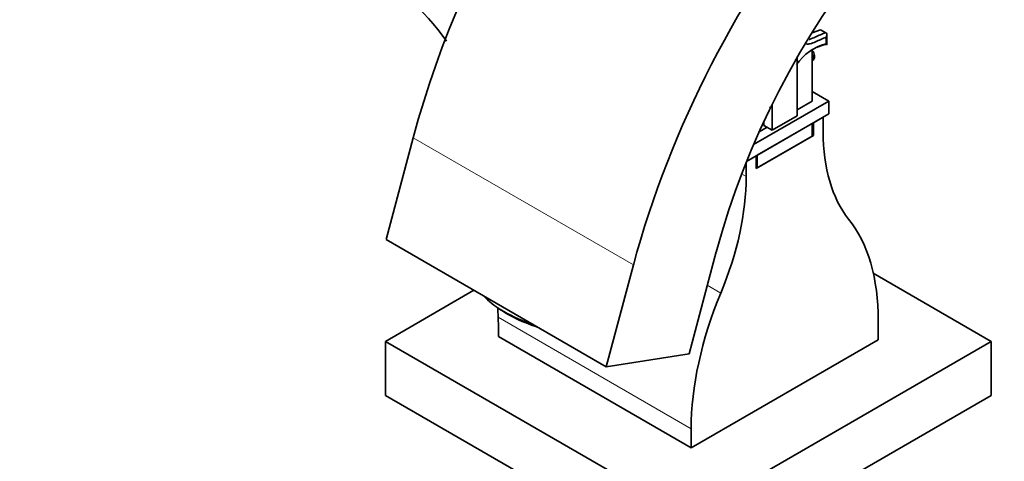
# Model space of a CAD drawing. Units: millimetres. Extents: x 0 to 1974, y 0 to 2369.
# Drawn here: x 313 to 439, y 547 to 604 of the extents above; entities that cross this region are included whole.
import ezdxf
from ezdxf import colors
from ezdxf.entities.mleader import LeaderData, LeaderLine
from ezdxf.math import Vec2, Vec3

# ---------------------------------------------------------------- set-up
doc = ezdxf.new("R2010")
doc.units = ezdxf.units.MM
doc.layers.add('DV6_Défaut', color=7, linetype='Continuous')
doc.layers.add('Défaut', color=7, linetype='Continuous')

# ---------------------------------------------------------------- blocks, each defined once
blk = doc.blocks.new('_DOT')
at = {"color": 0}
blk.add_line((0, 0), (-1, 0), dxfattribs=at)
at = {"color": 0, "const_width": 0.333}
blk.add_lwpolyline([(-0.1665, 0, 1), (0.1665, 0, 1)], format="xyb", close=True, dxfattribs=at)
blk = doc.blocks.new('SE5')
at = {"layer": 'DV6_Défaut', "color": 7, "linetype": 'Continuous', "lineweight": 35}
for p, q in [((414.67, 602.48), (415.73, 602.87)), ((414.67, 602.48), (414.67, 602.56)), ((416.43, 602.46), (415.73, 602.87)), ((416.55, 600.94), (416.55, 602.22)), ((414.67, 593.69), (414.67, 600.24)), ((412.74, 599.33), (412.74, 591.82)), ((416.79, 593.69), (414.67, 594.92)), ((407.13, 588.12), (416.79, 593.69)), ((409.45, 593.13), (409.45, 593.15)), ((409.52, 589.97), (409.52, 593.3)), ((412.74, 592.58), (414.67, 593.69)), ((416.79, 592.06), (416.79, 593.69)), ((406.23, 585.97), (416.79, 592.06)), ((407.6, 586.75), (414.67, 590.84)), ((408.46, 590.58), (408.46, 591.09)), ((412.74, 591.82), (409.52, 589.97)), ((414.67, 589.2), (414.67, 590.84)), ((414.81, 590.92), (416.08, 591.65)), ((414.81, 589.29), (414.81, 590.92)), ((416.08, 591.65), (416.08, 589.73)), ((407.85, 589.76), (408.87, 590.35)), ((409.52, 589.97), (408.46, 590.58)), ((414.67, 589.37), (414.81, 589.29)), ((363.41, 589), (359.93, 575.93)), ((407.45, 585.04), (414.81, 589.29)), ((407.6, 585.12), (414.67, 589.2)), ((406.18, 584.01), (406.18, 585.84)), ((406.23, 585.97), (407.45, 586.67)), ((407.45, 585.04), (407.45, 586.67)), ((407.6, 585.12), (407.6, 586.75)), ((407.45, 585.2), (407.6, 585.12)), ((388.21, 559.6), (359.93, 575.93)), ((402.33, 574.34), (398.84, 561.27)), ((391.7, 572.67), (388.21, 559.6)), ((422.51, 571.61), (437.65, 562.87)), ((359.87, 562.87), (371.21, 569.42)), ((373.55, 567.69), (373.88, 567.44)), ((423.15, 565.53), (423.15, 563.08)), ((374.36, 564.3), (374.36, 563.48)), ((398.76, 540.42), (359.87, 562.87)), ((359.87, 562.87), (359.87, 555.93)), ((374.36, 563.48), (399.11, 549.2)), ((437.65, 562.87), (398.76, 540.42)), ((399.11, 549.2), (423.15, 563.08)), ((437.65, 562.87), (437.65, 555.93)), ((398.84, 561.27), (388.21, 559.6)), ((398.76, 533.48), (359.87, 555.93)), ((437.65, 555.93), (398.76, 533.48)), ((399.11, 549.2), (399.11, 551.64))]:
    blk.add_line(p, q, dxfattribs=at)
at = {"layer": 'DV6_Défaut', "color": 7, "linetype": 'Continuous', "lineweight": 18}
for p, q in [((416.43, 601.07), (416.43, 601.88)), ((391.7, 572.67), (363.41, 589)), ((405.59, 584.35), (406.18, 584.01)), ((401.19, 570.07), (402.92, 569.07)), ((374.32, 565.96), (399.11, 551.64))]:
    blk.add_line(p, q, dxfattribs=at)
at = {"layer": 'DV6_Défaut', "color": 7, "linetype": 'Continuous', "lineweight": 35}
for centre, radius, start, end in [((341.06, 582.69), 32.53, 35.0954, 61.3472), ((418.22, 594.54), 6.77, 105.3217, 145.1875), ((417.85, 594.62), 6.52, 102.5805, 121.2029), ((-1650.01, 483.66), 2026.01, 2.32803, 2.36403)]:
    blk.add_arc(centre, radius, start, end, dxfattribs=at)
for centre, major_axis, ratio, start_param, end_param in [((416.81, 597.38), (-40.18, -69.6), 0.57735, 3.141593, 5.148721), ((445.1, 581.05), (-40.18, -69.6), 0.57735, 2.356194, 5.148721), ((445.1, 581.05), (-32.18, -55.74), 0.57735, 2.356194, 5.148721), ((437.29, 601.97), (-15, -25.98), 0.57735, 5.497787, 6.059857), ((384.97, 571.76), (15, 25.98), 0.57735, 4.935717, 5.497787), ((398.4, 551.24), (17.5, 30.31), 0.57735, 5.497787, 6.059857), ((382.37, 567.84), (10.63, -2.83), 0.345066, 3.614368, 4.485302), ((423.86, 565.93), (-17.5, -30.31), 0.57735, 4.935717, 5.497787), ((382.3, 567.58), (10.15, -2.71), 0.345066, 3.831914, 4.521332), ((349.61, 578.59), (17.5, -30.31), 0.57735, 0.785398, 0.842572)]:
    blk.add_ellipse(centre, major_axis=major_axis, ratio=ratio, start_param=start_param, end_param=end_param, dxfattribs=at)
at = {"layer": 'DV6_Défaut', "color": 7, "linetype": 'Continuous', "lineweight": 18}
blk.add_ellipse((414.16, 599.67), major_axis=(-0.477, 0.826), ratio=0.57735, start_param=3.210054, end_param=4.643928, dxfattribs=at)
at = {"layer": 'DV6_Défaut', "color": 7, "linetype": 'Continuous', "lineweight": 35}
for points, knots in [([(414.26, 601.61), (414.29, 601.61), (414.31, 601.62), (414.56, 601.7), (414.8, 601.81), (415.5, 602.13), (415.98, 602.35), (416.43, 602.46)], [0, 0, 0, 0, 0.03131, 0.03131, 0.354206, 0.354206, 1, 1, 1, 1]), ([(416.43, 602.46), (416.48, 602.43), (416.51, 602.39), (416.55, 602.3), (416.55, 602.25), (416.54, 602.09), (416.5, 601.98), (416.43, 601.88)], [0, 0, 0, 0, 0.25, 0.25, 0.5, 0.5, 1, 1, 1, 1]), ([(416.43, 601.88), (415.99, 601.75), (415.52, 601.51), (414.84, 601.21), (414.61, 601.12), (414.22, 601.02), (414.06, 601), (413.92, 601.03)], [0, 0, 0, 0, 0.53442, 0.53442, 0.801629, 0.801629, 1, 1, 1, 1]), ([(416.43, 601.07), (416.5, 601.01), (416.54, 600.97), (416.55, 600.94), (416.55, 600.93), (416.52, 600.94), (416.48, 600.95), (416.43, 600.98)], [0, 0, 0, 0, 0.5, 0.5, 0.75, 0.75, 1, 1, 1, 1]), ([(414.63, 598.85), (414.66, 598.86), (414.75, 598.91), (414.87, 599.07), (414.95, 599.3), (414.96, 599.57), (414.87, 599.89), (414.74, 600.1), (414.67, 600.19), (414.67, 600.19)], [0, 0, 0, 0, 0.065974, 0.22444, 0.380418, 0.559088, 0.77234, 0.998653, 1, 1, 1, 1]), ([(409.45, 593.13), (409.45, 593.04), (409.43, 592.96), (409.33, 592.87), (409.25, 592.86), (409.17, 592.91)], [0, 0, 0, 0, 0.5, 0.5, 1, 1, 1, 1])]:
    blk.add_open_spline(points, degree=3, knots=knots, dxfattribs=at)

msp = doc.modelspace()

# ---------------------------------------------------------------- block references
at = {"layer": 'Défaut'}
msp.add_blockref('SE5', (0, 0), dxfattribs=at)

# ---------------------------------------------------------------- leaders
at = {"layer": 'Défaut', "color": 7, "linetype": 'Continuous', "lineweight": 18}
ml = msp.add_multileader_mtext('Standard', dxfattribs=at)
ml.set_content('{\\pxsm0.9;\\fSolid Edge ISO|b1||i0||c0|p34;\\W1.;18/11/2016\\P}', color=256)
ml.set_leader_properties()
ml.set_arrow_properties(name='DOT')
ml.build(insert=Vec2(0, 0))
ml.multileader.update_dxf_attribs({"leader_type": 0, "dogleg_length": 0, "arrow_head_size": 12})
ctx = ml.context
ctx.base_point, ctx.char_height, ctx.arrow_head_size, ctx.landing_gap_size = Vec3(1424.41, 2361.66), 12, 12, 4.2
notes = []
notes.append((ctx, [(0, (0, 0, 0), (0, 0), (1, 0), 1, [])]))
ctx.mtext.insert = Vec3(1426.41, 2367.78)
ml = msp.add_multileader_mtext('Standard', dxfattribs=at)
ml.set_content('{\\pxsm0.9;\\fArial|b1||i0||c0|p34;\\W1.;151/W\\P}', color=256)
ml.set_leader_properties()
ml.set_arrow_properties(name='DOT')
ml.build(insert=Vec2(0, 0))
ml.multileader.update_dxf_attribs({"leader_type": 0, "dogleg_length": 0, "arrow_head_size": 12})
ctx = ml.context
ctx.base_point, ctx.char_height, ctx.arrow_head_size, ctx.landing_gap_size = Vec3(705.28, 2361.49), 12, 12, 4.2
notes.append((ctx, [(0, (0, 0, 0), (0, 0), (1, 0), 1, [])]))
ctx.mtext.insert = Vec3(707.28, 2367.59)
for ctx, leaders in notes:
    for number, flags, end, landing, length, lines in leaders:
        leader = LeaderData()
        leader.index, (leader.has_last_leader_line, leader.has_dogleg_vector, leader.attachment_direction) = number, flags
        leader.last_leader_point, leader.dogleg_vector, leader.dogleg_length = Vec3(end), Vec3(landing), length
        for number, points, colour, breaks in lines:
            line = LeaderLine()
            line.index, line.vertices, line.color, line.breaks = number, Vec3.list(points), colors.encode_raw_color(colour), breaks
            leader.lines.append(line)
        ctx.leaders.append(leader)

doc.saveas('drawing.dxf')
